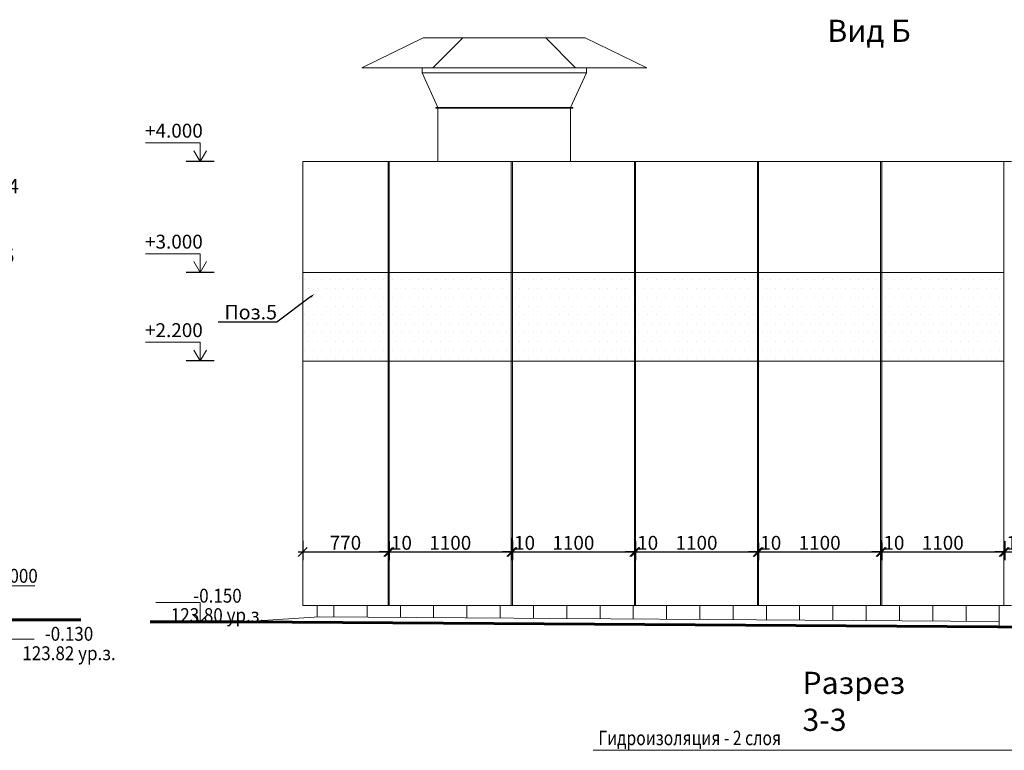
# Model space of a CAD drawing. Units: millimetres. Extents: x 1383473 to 2510654, y -631140 to -299451.
# Drawn here: x 1948398 to 1957275, y -582875 to -576291 of the extents above; entities that cross this region are included whole.
import ezdxf
from ezdxf import colors
from ezdxf.entities.mleader import LeaderData, LeaderLine
from ezdxf.math import Vec2, Vec3

# ---------------------------------------------------------------- set-up
doc = ezdxf.new("R2010")
doc.units = ezdxf.units.MM
doc.layers.add('001Лист', color=7, linetype='Continuous')
for name, color, linetype, lineweight in [('A-ANNO-NOTE', 7, 'Continuous', 15), ('A-FLOR', 7, 'Continuous', 13), ('G-ANNO-DIMS', 7, 'Continuous', 15), ('Выноски и прочее', 7, 'Continuous', 15), ('Линии', 7, 'Continuous', 5), ('Облицовка', 7, 'Continuous', 13), ('Размеры', 154, 'Continuous', 18), ('размеры1', 7, 'Continuous', 20), ('Типовые аннотации', 202, 'Continuous', 15)]:
    doc.layers.add(name, color=color, linetype=linetype, lineweight=lineweight)
doc.styles.add('ISOCPEUR_I', font='isocpeui.ttf', dxfattribs={"height": 250})
doc.styles.add('Стиль100', font='isocpeui.ttf', dxfattribs={"width": 0.8})
doc.dimstyles.new('СПДС1.50', dxfattribs={"dimscale": 100, "dimtxt": 1.3, "dimasz": 0.8, "dimexe": 0.75, "dimexo": 0.4, "dimgap": 0.2, "dimtad": 1, "dimdec": 0, "dimzin": 12, "dimdsep": 46, "dimtxsty": 'Стиль100', "dimblk": 'OBLIQUE', "dimcen": 2.5, "dimdle": 0.4, "dimadec": 4, "dimazin": 2, "dimtfac": 1, "dimtdec": 0, "dimtmove": 1, "dimatfit": 3, "dimfxl": 1.25, "dimtolj": 1, "dimtzin": 0, "dimarcsym": 0})

# ---------------------------------------------------------------- blocks, each defined once
blk = doc.blocks.new('Высотные отметки - Верх-244840-_ОП__Разрез 1-1_ Сход _2')
at = {"layer": 'A-ANNO-NOTE'}
for p, q in [((-23726, 6610), (-22926, 6610)), ((-23726, 6260), (-23726, 6610)), ((-23926, 6260), (-23526, 6260))]:
    blk.add_line(p, q, dxfattribs=at)
at = {"layer": 'A-ANNO-NOTE', "lineweight": 30}
for q in [(-23868, 6401), (-23585, 6401)]:
    blk.add_line((-23726, 6260), q, dxfattribs=at)
blk = doc.blocks.new('A$C4B067EF5')
at = {"layer": 'размеры1'}
for p, q in [((248.8, 0, 0), (192.6, 97.4, 0)), ((248.8, 168.3, 0), (740.7, 168.3, 0)), ((248.8, 0, 0), (248.8, 168.3, 0)), ((248.8, 0, 0), (305.1, 97.4, 0))]:
    blk.add_line(p, q, dxfattribs=at)
at = {"layer": 'размеры1', "lineweight": 30}
blk.add_line((123.8, 0, 0), (373.9, 0, 0), dxfattribs=at)
blk = doc.blocks.new('_Oblique')
at = {"color": 0, "linetype": 'ByBlock', "lineweight": -2}
blk.add_line((-0.5, -0.5), (0.5, 0.5), dxfattribs=at)
blk = doc.blocks.new('*D1703')
at = {"layer": 'Defpoints', "color": 0, "ltscale": 100, "transparency": 16777216}
for p in [(1952839.6, -580948.5, 0), (1953939.6, -580936.1, 0), (1953939.6, -581087.9)]:
    blk.add_point(p, dxfattribs=at)
at = {"layer": 'Размеры', "color": 0, "lineweight": -2, "ltscale": 100, "transparency": 16777216}
for p, q in [((1953939.6, -580976.1), (1953939.6, -581162.9)), ((1952839.6, -580988.5), (1952839.6, -581162.9)), ((1952799.6, -581087.9), (1953979.6, -581087.9))]:
    blk.add_line(p, q, dxfattribs=at)
at = {"layer": 'Размеры', "color": 0, "lineweight": -2, "ltscale": 100, "transparency": 16777216, "xscale": 80, "yscale": 80, "zscale": 80, "rotation": 180}
blk.add_blockref('_Oblique', (1952839.6, -581087.9), dxfattribs=at)
at = {"layer": 'Размеры', "color": 0, "lineweight": -2, "ltscale": 100, "transparency": 16777216, "xscale": 80, "yscale": 80, "zscale": 80}
blk.add_blockref('_Oblique', (1953939.6, -581087.9), dxfattribs=at)
at = {"layer": 'Размеры', "color": 0, "ltscale": 100, "transparency": 16777216, "insert": (1953389.6, -581005.4), "char_height": 125, "attachment_point": 5, "style": 'Стиль100'}
blk.add_mtext('\\A1;1100', dxfattribs=at)
blk = doc.blocks.new('*D1704')
at = {"layer": 'Defpoints', "color": 0, "ltscale": 100, "transparency": 16777216}
for p in [(1953949.6, -580951.7, 0), (1955049.6, -580919.1, 0), (1955049.6, -581087.9)]:
    blk.add_point(p, dxfattribs=at)
at = {"layer": 'Размеры', "color": 0, "lineweight": -2, "ltscale": 100, "transparency": 16777216}
for p, q in [((1955049.6, -580959.1), (1955049.6, -581162.9)), ((1953949.6, -580991.7), (1953949.6, -581162.9)), ((1953909.6, -581087.9), (1955089.6, -581087.9))]:
    blk.add_line(p, q, dxfattribs=at)
at = {"layer": 'Размеры', "color": 0, "lineweight": -2, "ltscale": 100, "transparency": 16777216, "xscale": 80, "yscale": 80, "zscale": 80, "rotation": 180}
blk.add_blockref('_Oblique', (1953949.6, -581087.9), dxfattribs=at)
at = {"layer": 'Размеры', "color": 0, "lineweight": -2, "ltscale": 100, "transparency": 16777216, "xscale": 80, "yscale": 80, "zscale": 80}
blk.add_blockref('_Oblique', (1955049.6, -581087.9), dxfattribs=at)
at = {"layer": 'Размеры', "color": 0, "ltscale": 100, "transparency": 16777216, "insert": (1954499.6, -581005.4), "char_height": 125, "attachment_point": 5, "style": 'Стиль100'}
blk.add_mtext('\\A1;1100', dxfattribs=at)
blk = doc.blocks.new('*D1705')
at = {"layer": 'Defpoints', "color": 0, "ltscale": 100, "transparency": 16777216}
for p in [(1955059.6, -580966.9, 0), (1956159.6, -580942.9, 0), (1956159.6, -581087.9)]:
    blk.add_point(p, dxfattribs=at)
at = {"layer": 'Размеры', "color": 0, "lineweight": -2, "ltscale": 100, "transparency": 16777216}
for p, q in [((1956159.6, -580982.9), (1956159.6, -581162.9)), ((1955059.6, -581006.9), (1955059.6, -581162.9)), ((1955019.6, -581087.9), (1956199.6, -581087.9))]:
    blk.add_line(p, q, dxfattribs=at)
at = {"layer": 'Размеры', "color": 0, "lineweight": -2, "ltscale": 100, "transparency": 16777216, "xscale": 80, "yscale": 80, "zscale": 80, "rotation": 180}
blk.add_blockref('_Oblique', (1955059.6, -581087.9), dxfattribs=at)
at = {"layer": 'Размеры', "color": 0, "lineweight": -2, "ltscale": 100, "transparency": 16777216, "xscale": 80, "yscale": 80, "zscale": 80}
blk.add_blockref('_Oblique', (1956159.6, -581087.9), dxfattribs=at)
at = {"layer": 'Размеры', "color": 0, "ltscale": 100, "transparency": 16777216, "insert": (1955609.6, -581005.4), "char_height": 125, "attachment_point": 5, "style": 'Стиль100'}
blk.add_mtext('\\A1;1100', dxfattribs=at)
blk = doc.blocks.new('*D1706')
at = {"layer": 'Defpoints', "color": 0, "ltscale": 100, "transparency": 16777216}
for p in [(1952829.6, -580948.4, 0), (1952839.6, -580968.2, 0), (1952839.6, -581087.9)]:
    blk.add_point(p, dxfattribs=at)
at = {"layer": 'Размеры', "color": 0, "lineweight": -2, "ltscale": 100, "transparency": 16777216}
for p, q in [((1952829.6, -580988.4), (1952829.6, -581162.9)), ((1952839.6, -581008.2), (1952839.6, -581162.9)), ((1952829.6, -581087.9), (1952749.6, -581087.9)), ((1952829.6, -581087.9), (1952839.6, -581087.9)), ((1952839.6, -581087.9), (1952919.6, -581087.9))]:
    blk.add_line(p, q, dxfattribs=at)
at = {"layer": 'Размеры', "color": 0, "lineweight": -2, "ltscale": 100, "transparency": 16777216, "xscale": 80, "yscale": 80, "zscale": 80}
blk.add_blockref('_Oblique', (1952829.6, -581087.9), dxfattribs=at)
at = {"layer": 'Размеры', "color": 0, "lineweight": -2, "ltscale": 100, "transparency": 16777216, "xscale": 80, "yscale": 80, "zscale": 80, "rotation": 180}
blk.add_blockref('_Oblique', (1952839.6, -581087.9), dxfattribs=at)
at = {"layer": 'Размеры', "color": 0, "ltscale": 100, "transparency": 16777216, "insert": (1952949.3, -581005.4), "char_height": 125, "attachment_point": 5, "style": 'Стиль100'}
blk.add_mtext('\\A1;10', dxfattribs=at)
blk = doc.blocks.new('*D1707')
at = {"layer": 'Defpoints', "color": 0, "ltscale": 100, "transparency": 16777216}
for p in [(1953939.6, -580948.4, 0), (1953949.6, -580968.2, 0), (1953949.6, -581087.9)]:
    blk.add_point(p, dxfattribs=at)
at = {"layer": 'Размеры', "color": 0, "lineweight": -2, "ltscale": 100, "transparency": 16777216}
for p, q in [((1953939.6, -580988.4), (1953939.6, -581162.9)), ((1953949.6, -581008.2), (1953949.6, -581162.9)), ((1953939.6, -581087.9), (1953859.6, -581087.9)), ((1953939.6, -581087.9), (1953949.6, -581087.9)), ((1953949.6, -581087.9), (1954029.6, -581087.9))]:
    blk.add_line(p, q, dxfattribs=at)
at = {"layer": 'Размеры', "color": 0, "lineweight": -2, "ltscale": 100, "transparency": 16777216, "xscale": 80, "yscale": 80, "zscale": 80}
blk.add_blockref('_Oblique', (1953939.6, -581087.9), dxfattribs=at)
at = {"layer": 'Размеры', "color": 0, "lineweight": -2, "ltscale": 100, "transparency": 16777216, "xscale": 80, "yscale": 80, "zscale": 80, "rotation": 180}
blk.add_blockref('_Oblique', (1953949.6, -581087.9), dxfattribs=at)
at = {"layer": 'Размеры', "color": 0, "ltscale": 100, "transparency": 16777216, "insert": (1954059.3, -581005.4), "char_height": 125, "attachment_point": 5, "style": 'Стиль100'}
blk.add_mtext('\\A1;10', dxfattribs=at)
blk = doc.blocks.new('*D1708')
at = {"layer": 'Defpoints', "color": 0, "ltscale": 100, "transparency": 16777216}
for p in [(1955049.6, -580948.4, 0), (1955059.6, -580968.2, 0), (1955059.6, -581087.9)]:
    blk.add_point(p, dxfattribs=at)
at = {"layer": 'Размеры', "color": 0, "lineweight": -2, "ltscale": 100, "transparency": 16777216}
for p, q in [((1955049.6, -580988.4), (1955049.6, -581162.9)), ((1955059.6, -581008.2), (1955059.6, -581162.9)), ((1955049.6, -581087.9), (1954969.6, -581087.9)), ((1955049.6, -581087.9), (1955059.6, -581087.9)), ((1955059.6, -581087.9), (1955139.6, -581087.9))]:
    blk.add_line(p, q, dxfattribs=at)
at = {"layer": 'Размеры', "color": 0, "lineweight": -2, "ltscale": 100, "transparency": 16777216, "xscale": 80, "yscale": 80, "zscale": 80}
blk.add_blockref('_Oblique', (1955049.6, -581087.9), dxfattribs=at)
at = {"layer": 'Размеры', "color": 0, "lineweight": -2, "ltscale": 100, "transparency": 16777216, "xscale": 80, "yscale": 80, "zscale": 80, "rotation": 180}
blk.add_blockref('_Oblique', (1955059.6, -581087.9), dxfattribs=at)
at = {"layer": 'Размеры', "color": 0, "ltscale": 100, "transparency": 16777216, "insert": (1955169.3, -581005.4), "char_height": 125, "attachment_point": 5, "style": 'Стиль100'}
blk.add_mtext('\\A1;10', dxfattribs=at)
blk = doc.blocks.new('*D1709')
at = {"layer": 'Defpoints', "color": 0, "ltscale": 100, "transparency": 16777216}
for p in [(1956159.6, -580948.4, 0), (1956169.6, -580968.2, 0), (1956169.6, -581087.9)]:
    blk.add_point(p, dxfattribs=at)
at = {"layer": 'Размеры', "color": 0, "lineweight": -2, "ltscale": 100, "transparency": 16777216}
for p, q in [((1956159.6, -580988.4), (1956159.6, -581162.9)), ((1956169.6, -581008.2), (1956169.6, -581162.9)), ((1956159.6, -581087.9), (1956079.6, -581087.9)), ((1956159.6, -581087.9), (1956169.6, -581087.9)), ((1956169.6, -581087.9), (1956249.6, -581087.9))]:
    blk.add_line(p, q, dxfattribs=at)
at = {"layer": 'Размеры', "color": 0, "lineweight": -2, "ltscale": 100, "transparency": 16777216, "xscale": 80, "yscale": 80, "zscale": 80}
blk.add_blockref('_Oblique', (1956159.6, -581087.9), dxfattribs=at)
at = {"layer": 'Размеры', "color": 0, "lineweight": -2, "ltscale": 100, "transparency": 16777216, "xscale": 80, "yscale": 80, "zscale": 80, "rotation": 180}
blk.add_blockref('_Oblique', (1956169.6, -581087.9), dxfattribs=at)
at = {"layer": 'Размеры', "color": 0, "ltscale": 100, "transparency": 16777216, "insert": (1956279.3, -581005.4), "char_height": 125, "attachment_point": 5, "style": 'Стиль100'}
blk.add_mtext('\\A1;10', dxfattribs=at)
blk = doc.blocks.new('*D1710')
at = {"layer": 'Defpoints', "color": 0, "ltscale": 100, "transparency": 16777216}
for p in [(1956169.6, -580966.9, 0), (1957269.6, -580964.8, 0), (1957269.6, -581087.9)]:
    blk.add_point(p, dxfattribs=at)
at = {"layer": 'Размеры', "color": 0, "lineweight": -2, "ltscale": 100, "transparency": 16777216}
for p, q in [((1956169.6, -581006.9), (1956169.6, -581162.9)), ((1957269.6, -581004.8), (1957269.6, -581162.9)), ((1956129.6, -581087.9), (1957309.6, -581087.9))]:
    blk.add_line(p, q, dxfattribs=at)
at = {"layer": 'Размеры', "color": 0, "lineweight": -2, "ltscale": 100, "transparency": 16777216, "xscale": 80, "yscale": 80, "zscale": 80, "rotation": 180}
blk.add_blockref('_Oblique', (1956169.6, -581087.9), dxfattribs=at)
at = {"layer": 'Размеры', "color": 0, "lineweight": -2, "ltscale": 100, "transparency": 16777216, "xscale": 80, "yscale": 80, "zscale": 80}
blk.add_blockref('_Oblique', (1957269.6, -581087.9), dxfattribs=at)
at = {"layer": 'Размеры', "color": 0, "ltscale": 100, "transparency": 16777216, "insert": (1956719.6, -581005.4), "char_height": 125, "attachment_point": 5, "style": 'Стиль100'}
blk.add_mtext('\\A1;1100', dxfattribs=at)
blk = doc.blocks.new('*D1711')
at = {"layer": 'Defpoints', "color": 0, "ltscale": 100, "transparency": 16777216}
for p in [(1950949.6, -580948.6, 0), (1951719.6, -580936.2, 0), (1951719.6, -581088)]:
    blk.add_point(p, dxfattribs=at)
at = {"layer": 'Размеры', "color": 0, "lineweight": -2, "ltscale": 100, "transparency": 16777216}
for p, q in [((1951719.6, -580976.2), (1951719.6, -581163)), ((1950949.6, -580988.6), (1950949.6, -581163)), ((1950909.6, -581088), (1951759.6, -581088))]:
    blk.add_line(p, q, dxfattribs=at)
at = {"layer": 'Размеры', "color": 0, "lineweight": -2, "ltscale": 100, "transparency": 16777216, "xscale": 80, "yscale": 80, "zscale": 80, "rotation": 180}
blk.add_blockref('_Oblique', (1950949.6, -581088), dxfattribs=at)
at = {"layer": 'Размеры', "color": 0, "lineweight": -2, "ltscale": 100, "transparency": 16777216, "xscale": 80, "yscale": 80, "zscale": 80}
blk.add_blockref('_Oblique', (1951719.6, -581088), dxfattribs=at)
at = {"layer": 'Размеры', "color": 0, "ltscale": 100, "transparency": 16777216, "insert": (1951334.6, -581004.7), "char_height": 125, "attachment_point": 5, "style": 'Стиль100'}
blk.add_mtext('\\A1;770', dxfattribs=at)
blk = doc.blocks.new('*D1712')
at = {"layer": 'Defpoints', "color": 0, "ltscale": 100, "transparency": 16777216}
for p in [(1951729.6, -580951.7, 0), (1952829.6, -580919.2, 0), (1952829.6, -581088)]:
    blk.add_point(p, dxfattribs=at)
at = {"layer": 'Размеры', "color": 0, "lineweight": -2, "ltscale": 100, "transparency": 16777216}
for p, q in [((1952829.6, -580959.2), (1952829.6, -581163)), ((1951729.6, -580991.7), (1951729.6, -581163)), ((1951689.6, -581088), (1952869.6, -581088))]:
    blk.add_line(p, q, dxfattribs=at)
at = {"layer": 'Размеры', "color": 0, "lineweight": -2, "ltscale": 100, "transparency": 16777216, "xscale": 80, "yscale": 80, "zscale": 80, "rotation": 180}
blk.add_blockref('_Oblique', (1951729.6, -581088), dxfattribs=at)
at = {"layer": 'Размеры', "color": 0, "lineweight": -2, "ltscale": 100, "transparency": 16777216, "xscale": 80, "yscale": 80, "zscale": 80}
blk.add_blockref('_Oblique', (1952829.6, -581088), dxfattribs=at)
at = {"layer": 'Размеры', "color": 0, "ltscale": 100, "transparency": 16777216, "insert": (1952279.6, -581005.5), "char_height": 125, "attachment_point": 5, "style": 'Стиль100'}
blk.add_mtext('\\A1;1100', dxfattribs=at)
blk = doc.blocks.new('*D1713')
at = {"layer": 'Defpoints', "color": 0, "ltscale": 100, "transparency": 16777216}
for p in [(1951719.6, -580948.5, 0), (1951729.6, -580968.2, 0), (1951729.6, -581088)]:
    blk.add_point(p, dxfattribs=at)
at = {"layer": 'Размеры', "color": 0, "lineweight": -2, "ltscale": 100, "transparency": 16777216}
for p, q in [((1951719.6, -580988.5), (1951719.6, -581163)), ((1951729.6, -581008.2), (1951729.6, -581163)), ((1951719.6, -581088), (1951639.6, -581088)), ((1951719.6, -581088), (1951729.6, -581088)), ((1951729.6, -581088), (1951809.6, -581088))]:
    blk.add_line(p, q, dxfattribs=at)
at = {"layer": 'Размеры', "color": 0, "lineweight": -2, "ltscale": 100, "transparency": 16777216, "xscale": 80, "yscale": 80, "zscale": 80}
blk.add_blockref('_Oblique', (1951719.6, -581088), dxfattribs=at)
at = {"layer": 'Размеры', "color": 0, "lineweight": -2, "ltscale": 100, "transparency": 16777216, "xscale": 80, "yscale": 80, "zscale": 80, "rotation": 180}
blk.add_blockref('_Oblique', (1951729.6, -581088), dxfattribs=at)
at = {"layer": 'Размеры', "color": 0, "ltscale": 100, "transparency": 16777216, "insert": (1951839.3, -581005.5), "char_height": 125, "attachment_point": 5, "style": 'Стиль100'}
blk.add_mtext('\\A1;10', dxfattribs=at)
blk = doc.blocks.new('*D1714')
at = {"layer": 'Defpoints', "color": 0, "ltscale": 100, "transparency": 16777216}
for p in [(1957279.6, -580951.6, 0), (1958379.6, -580919, 0), (1958379.6, -581087.9)]:
    blk.add_point(p, dxfattribs=at)
at = {"layer": 'Размеры', "color": 0, "lineweight": -2, "ltscale": 100, "transparency": 16777216}
for p, q in [((1958379.6, -580959), (1958379.6, -581162.9)), ((1957279.6, -580991.6), (1957279.6, -581162.9)), ((1957239.6, -581087.9), (1958419.6, -581087.9))]:
    blk.add_line(p, q, dxfattribs=at)
at = {"layer": 'Размеры', "color": 0, "lineweight": -2, "ltscale": 100, "transparency": 16777216, "xscale": 80, "yscale": 80, "zscale": 80, "rotation": 180}
blk.add_blockref('_Oblique', (1957279.6, -581087.9), dxfattribs=at)
at = {"layer": 'Размеры', "color": 0, "lineweight": -2, "ltscale": 100, "transparency": 16777216, "xscale": 80, "yscale": 80, "zscale": 80}
blk.add_blockref('_Oblique', (1958379.6, -581087.9), dxfattribs=at)
at = {"layer": 'Размеры', "color": 0, "ltscale": 100, "transparency": 16777216, "insert": (1957829.6, -581005.4), "char_height": 125, "attachment_point": 5, "style": 'Стиль100'}
blk.add_mtext('\\A1;1100', dxfattribs=at)
blk = doc.blocks.new('*D1716')
at = {"layer": 'Defpoints', "color": 0, "ltscale": 100, "transparency": 16777216}
for p in [(1957269.6, -580948.4, 0), (1957279.6, -580968.1, 0), (1957279.6, -581087.9)]:
    blk.add_point(p, dxfattribs=at)
at = {"layer": 'Размеры', "color": 0, "lineweight": -2, "ltscale": 100, "transparency": 16777216}
for p, q in [((1957269.6, -580988.4), (1957269.6, -581162.9)), ((1957279.6, -581008.1), (1957279.6, -581162.9)), ((1957269.6, -581087.9), (1957189.6, -581087.9)), ((1957269.6, -581087.9), (1957279.6, -581087.9)), ((1957279.6, -581087.9), (1957359.6, -581087.9))]:
    blk.add_line(p, q, dxfattribs=at)
at = {"layer": 'Размеры', "color": 0, "lineweight": -2, "ltscale": 100, "transparency": 16777216, "xscale": 80, "yscale": 80, "zscale": 80}
blk.add_blockref('_Oblique', (1957269.6, -581087.9), dxfattribs=at)
at = {"layer": 'Размеры', "color": 0, "lineweight": -2, "ltscale": 100, "transparency": 16777216, "xscale": 80, "yscale": 80, "zscale": 80, "rotation": 180}
blk.add_blockref('_Oblique', (1957279.6, -581087.9), dxfattribs=at)
at = {"layer": 'Размеры', "color": 0, "ltscale": 100, "transparency": 16777216, "insert": (1957389.3, -581005.4), "char_height": 125, "attachment_point": 5, "style": 'Стиль100'}
blk.add_mtext('\\A1;10', dxfattribs=at)

msp = doc.modelspace()

# ---------------------------------------------------------------- hatches: boundary and pattern name
at = {"lineweight": 30}
h = msp.add_hatch(dxfattribs=at)
h.set_pattern_fill('DOTS', color=251, scale=50)
h.set_pattern_definition([(0, (518799.88, -287485.72), (39.6875, 79.375), [0, -79.375])])
h.paths.add_polyline_path([(1957269.6, -579368.7), (1957269.5, -578568.7), (1950949.7, -578566.4), (1950949.6, -579368.7)])

# ---------------------------------------------------------------- linework, layer by layer
at = {"layer": 'A-FLOR'}
msp.add_line((1951099.5, -581673.4, 0), (1950399.6, -581718.7), dxfattribs=at)
at = {"layer": 'A-FLOR', "elevation": 0}
msp.add_lwpolyline([(1951099.5, -581673.4), (1957229.6, -581714.1)], dxfattribs=at)
at = {"layer": 'Выноски и прочее'}
msp.add_line((1953568.9, -582875.2), (1957546.4, -582875.2), dxfattribs=at)
at = {"layer": 'Линии', "lineweight": 60, "elevation": 0}
for points in [[(1948948, -581698.7), (1948121.3, -581698.7), (1943241.3, -581728.7), (1941641.3, -581728.7), (1937221.3, -581758.7), (1936111.6, -581758.7)], [(1949573.2, -581718.7), (1950399.6, -581718.7), (1961299.6, -581788.7), (1962713.7, -581788.7)]]:
    msp.add_lwpolyline(points, dxfattribs=at)
at = {"layer": 'Облицовка', "color": 251, "lineweight": 5}
for p, q in [((1951481.5, -576723.2, 0), (1952035.7, -576455.7, 0)), ((1952392.2, -576455.7, 0), (1952035.7, -576455.7, 0)), ((1952123.8, -576723.2, 0), (1952392.2, -576455.7, 0)), ((1953140.3, -576455.7, 0), (1952392.2, -576455.7, 0)), ((1953496.9, -576455.7, 0), (1953140.3, -576455.7, 0)), ((1953408.7, -576723.2, 0), (1953140.3, -576455.7, 0)), ((1953496.9, -576455.7, 0), (1954051, -576723.2, 0)), ((1951481.5, -576723.2, 0), (1952123.8, -576723.2, 0)), ((1952025.3, -576770.7, 0), (1952025.3, -576723.2, 0)), ((1952123.8, -576723.2, 0), (1953408.7, -576723.2, 0)), ((1953408.7, -576723.2, 0), (1954051, -576723.2, 0)), ((1953507.3, -576723.2, 0), (1953507.3, -576770.7, 0)), ((1952167.6, -577083.2, 0), (1952025.3, -576770.7, 0)), ((1952025.3, -576770.7, 0), (1953507.3, -576770.7, 0)), ((1953507.3, -576770.7, 0), (1953364.9, -577083.2, 0)), ((1952148.8, -577088.2, 0), (1952148.8, -577083.2, 0)), ((1953383.8, -577083.2, 0), (1952148.8, -577083.2, 0)), ((1952148.8, -577088.2, 0), (1953383.8, -577088.2, 0)), ((1952168.8, -577568.9, 0), (1952168.8, -577088.2, 0)), ((1953363.8, -577088.2, 0), (1953363.8, -577568.9, 0)), ((1953383.8, -577083.2, 0), (1953383.8, -577088.2, 0))]:
    msp.add_line(p, q, dxfattribs=at)
at = {"layer": 'Облицовка'}
for p, q in [((1957338.8, -577568.6, 0), (1950949.5, -577568.8, 0)), ((1951719.6, -581568.9, 0), (1951719.5, -577568.8, 0)), ((1951729.6, -581568.9, 0), (1951729.5, -577568.8, 0)), ((1952829.6, -581568.9, 0), (1952829.5, -577568.8, 0)), ((1952839.6, -581568.9, 0), (1952839.5, -577568.8, 0)), ((1953939.6, -581568.9, 0), (1953939.5, -577568.7, 0)), ((1953949.6, -581568.9, 0), (1953949.5, -577568.7, 0)), ((1955049.6, -581568.8, 0), (1955049.5, -577568.7, 0)), ((1955059.6, -581568.8, 0), (1955059.5, -577568.7, 0)), ((1956159.6, -581568.8, 0), (1956159.5, -577568.7, 0)), ((1956169.6, -581568.8, 0), (1956169.5, -577568.7, 0)), ((1957269.6, -581568.8, 0), (1957269.5, -577568.7, 0)), ((1957269.6, -579368.6, 0), (1950949.5, -579368.8, 0)), ((1957338.8, -581568.8, 0), (1950949.5, -581568.9, 0)), ((1951079.6, -581568.9, 0), (1951079.6, -581673.4, 0)), ((1951229.6, -581568.8, 0), (1951229.6, -581674.2, 0)), ((1951529.6, -581568.8, 0), (1951529.6, -581676.2, 0)), ((1951829.6, -581568.9, 0), (1951829.6, -581678.2, 0)), ((1952129.6, -581568.9, 0), (1952129.6, -581680.2, 0)), ((1952429.6, -581568.8, 0), (1952429.6, -581682.2, 0)), ((1952729.6, -581568.8, 0), (1952729.6, -581684.2, 0)), ((1953029.6, -581568.8, 0), (1953029.6, -581686.2, 0)), ((1953329.6, -581568.8, 0), (1953329.6, -581688.2, 0)), ((1953629.6, -581568.9, 0), (1953629.6, -581690.2, 0)), ((1953929.6, -581568.9, 0), (1953929.6, -581692.2, 0)), ((1954229.6, -581568.9, 0), (1954229.6, -581694.2, 0)), ((1954529.6, -581568.8, 0), (1954529.6, -581696.2, 0)), ((1954829.6, -581568.8, 0), (1954829.6, -581698.2, 0)), ((1955129.6, -581568.8, 0), (1955129.6, -581700.2, 0)), ((1955429.6, -581568.8, 0), (1955429.6, -581702.2, 0)), ((1955729.6, -581568.8, 0), (1955729.6, -581704.2, 0)), ((1956029.6, -581568.8, 0), (1956029.6, -581706.2, 0)), ((1956329.6, -581568.8, 0), (1956329.6, -581708.2, 0)), ((1956629.6, -581568.8, 0), (1956629.6, -581712.2, 0)), ((1956929.6, -581568.8, 0), (1956929.6, -581712.2, 0)), ((1957229.6, -581568.8, 0), (1957229.6, -581764.1, 0))]:
    msp.add_line(p, q, dxfattribs=at)
at = {"layer": 'Облицовка', "lineweight": 20}
msp.add_line((1950949.5, -581568.9, 0), (1950949.7, -577568.9, 0), dxfattribs=at)
at = {"layer": 'Облицовка', "elevation": 0}
msp.add_lwpolyline([(1957269.5, -578568.7), (1950949.7, -578568.7)], dxfattribs=at)

# ---------------------------------------------------------------- block references
at = {"layer": '001Лист', "ltscale": 100, "xscale": -1}
for p in [(1950273.9, -577568.7, 0), (1950273.9, -578568.7, 0), (1950273.9, -579366.2, 0)]:
    msp.add_blockref('A$C4B067EF5', p, dxfattribs=at)
at = {"layer": 'G-ANNO-DIMS', "yscale": 0.5, "zscale": 0.5}
for p, xscale in [((1959997.6, -584699.2, 0), 0.5), ((1938162, -584848.9, 0), -0.5)]:
    msp.add_blockref('Высотные отметки - Верх-244840-_ОП__Разрез 1-1_ Сход _2', p, dxfattribs=dict(at, xscale=xscale))
at = {"layer": 'G-ANNO-DIMS', "xscale": -0.5, "yscale": 0.5, "zscale": 0.5, "rotation": 180}
msp.add_blockref('Высотные отметки - Верх-244840-_ОП__Разрез 1-1_ Сход _2', (1959990.9, -578568.8, 0), dxfattribs=at)

# ---------------------------------------------------------------- texts
at = {"layer": 'A-ANNO-NOTE', "char_height": 125, "width": 1266, "style": 'ISOCPEUR_I'}
for s, insert, attachment_point, line_spacing_factor in [('{\\W0.9;0.000}', (1948369.1, -581240.1, 0), 2, 1.153846), ('{\\W0.9;-0.150\\P123.80 ур.з.}', (1950181.1, -581719.5, 0), 8, 0.84), ('{\\W0.9;-0.130\\P123.82 ур.з.}', (1948842.4, -582062.9, 0), 8, 0.84)]:
    msp.add_mtext(s, dxfattribs=dict(at, insert=insert, attachment_point=attachment_point, line_spacing_factor=line_spacing_factor))
at = {"layer": 'Выноски и прочее', "style": 'Стиль100', "width": 0.8}
msp.add_text('Гидроизоляция - 2 слоя', height=130, dxfattribs=at).set_placement((1953615.2, -582828.8))
at = {"layer": 'Выноски и прочее', "char_height": 200, "attachment_point": 1, "style": 'Стиль100'}
for s, insert, width in [('{\\W1;Вид Б}', (1955679.4, -576290.9, 0), 843.321), ('Разрез 3-3', (1955454.9, -582167.3, 0), 1361.458)]:
    msp.add_mtext(s, dxfattribs=dict(at, insert=insert, width=width))
at = {"layer": 'размеры1', "char_height": 125, "width": 570.351, "attachment_point": 5, "style": 'Стиль100'}
for s, insert in [('+4.000', (1949788.2, -577307.5, 0)), ('+3.000', (1949788.2, -578307.5, 0)), ('+2.200', (1949788.2, -579105, 0))]:
    msp.add_mtext(s, dxfattribs=dict(at, insert=insert))

# ---------------------------------------------------------------- dimensions: what is measured, and where the dimension line sits
at = {"layer": 'Размеры', "ltscale": 100}
for base, p1, p2, picture, middle in [((1951719.6, -581088, 0), (1950949.6, -580948.6, 0), (1951719.6, -580936.2, 0), '*D1711', (1951334.6, -581004.7, 0)), ((1952829.6, -581088, 0), (1951729.6, -580951.7, 0), (1952829.6, -580919.2, 0), '*D1712', (1952279.6, -581005.5, 0)), ((1953939.6, -581087.9, 0), (1952839.6, -580948.5, 0), (1953939.6, -580936.1, 0), '*D1703', (1953389.6, -581005.4, 0)), ((1955049.6, -581087.9, 0), (1953949.6, -580951.7, 0), (1955049.6, -580919.1, 0), '*D1704', (1954499.6, -581005.4, 0)), ((1956159.6, -581087.9, 0), (1955059.6, -580966.9, 0), (1956159.6, -580942.9, 0), '*D1705', (1955609.6, -581005.4, 0)), ((1957269.6, -581087.9, 0), (1956169.6, -580966.9, 0), (1957269.6, -580964.8, 0), '*D1710', (1956719.6, -581005.4, 0)), ((1958379.6, -581087.9, 0), (1957279.6, -580951.6, 0), (1958379.6, -580919, 0), '*D1714', (1957829.6, -581005.4, 0))]:
    dim = msp.add_linear_dim(base=base, p1=p1, p2=p2, dimstyle='СПДС1.50', override={"dimtxt": 1.25}, dxfattribs=at)
    dim.commit()
    dim.dimension.update_dxf_attribs({"geometry": picture, "text_midpoint": middle})
for base, p1, p2, picture, middle in [((1951729.6, -581088, 0), (1951719.6, -580948.5, 0), (1951729.6, -580968.2, 0), '*D1713', (1951839.3, -581088, 0)), ((1952839.6, -581087.9, 0), (1952829.6, -580948.4, 0), (1952839.6, -580968.2, 0), '*D1706', (1952949.3, -581087.9, 0)), ((1953949.6, -581087.9, 0), (1953939.6, -580948.4, 0), (1953949.6, -580968.2, 0), '*D1707', (1954059.3, -581087.9, 0)), ((1955059.6, -581087.9, 0), (1955049.6, -580948.4, 0), (1955059.6, -580968.2, 0), '*D1708', (1955169.3, -581087.9, 0)), ((1956169.6, -581087.9, 0), (1956159.6, -580948.4, 0), (1956169.6, -580968.2, 0), '*D1709', (1956279.3, -581087.9, 0)), ((1957279.6, -581087.9, 0), (1957269.6, -580948.4, 0), (1957279.6, -580968.1, 0), '*D1716', (1957389.3, -581087.9, 0))]:
    dim = msp.add_linear_dim(base=base, p1=p1, p2=p2, dimstyle='СПДС1.50', override={"dimtxt": 1.25}, dxfattribs=at)
    dim.commit()
    dim.dimension.update_dxf_attribs({"geometry": picture, "text_midpoint": middle, "dimtype": 160})

# ---------------------------------------------------------------- leaders
at = {"layer": 'Типовые аннотации'}
ml = msp.add_multileader_mtext('Standard', dxfattribs=at)
ml.set_content('Поз. 4', color=256, style='ISOCPEUR_I')
ml.set_leader_properties()
ml.build(insert=Vec2(0, 0))
ml.multileader.update_dxf_attribs({"text_left_attachment_type": 6, "text_right_attachment_type": 6, "dogleg_length": 49.9, "arrow_head_size": 50})
ctx = ml.context
ctx.base_point, ctx.char_height, ctx.arrow_head_size, ctx.landing_gap_size, ctx.plane_origin = Vec3(1947877.4, -577882.4), 130, 50, 0, Vec3(1947471, -576990.7)
ctx.left_attachment, ctx.right_attachment = 6, 6
notes = []
notes.append((ctx, [(0, (1, 1, 0), (1947827.6, -577882.4), (1, 0), 49.9, [(0, [(1946954.7, -578355.7)], 0, [])])]))
ctx.mtext.insert, ctx.mtext.width, ctx.mtext.flow_direction = Vec3(1947877.4, -577726.4), 2518.364, 5
ml = msp.add_multileader_mtext('Standard', dxfattribs=at)
ml.set_content('Поз.5', color=256, style='ISOCPEUR_I')
ml.set_leader_properties()
ml.build(insert=Vec2(0, 0))
ml.multileader.update_dxf_attribs({"text_left_attachment_type": 6, "text_right_attachment_type": 6, "dogleg_length": 49.9, "arrow_head_size": 50})
ctx = ml.context
ctx.base_point, ctx.char_height, ctx.arrow_head_size, ctx.landing_gap_size, ctx.plane_origin = Vec3(1947877.4, -578510.2), 130, 50, 0, Vec3(1947471, -577547)
ctx.left_attachment, ctx.right_attachment = 6, 6
notes.append((ctx, [(0, (1, 1, 0), (1947827.6, -578510.2), (1, 0), 49.9, [(0, [(1946954.7, -578912)], 0, [])])]))
ctx.mtext.insert, ctx.mtext.width, ctx.mtext.flow_direction = Vec3(1947877.4, -578354.2), 2518.364, 5
ml = msp.add_multileader_mtext('Standard', dxfattribs=at)
ml.set_content('Поз.5', color=256, style='ISOCPEUR_I')
ml.set_leader_properties()
ml.build(insert=Vec2(0, 0))
ml.multileader.update_dxf_attribs({"text_left_attachment_type": 6, "text_right_attachment_type": 6, "dogleg_length": 49.9, "arrow_head_size": 50})
ctx = ml.context
ctx.base_point, ctx.char_height, ctx.arrow_head_size, ctx.landing_gap_size, ctx.plane_origin = Vec3(1950244, -579017.6), 130, 50, 0, Vec3(1951242.3, -578951.8)
ctx.left_attachment, ctx.right_attachment = 6, 6
notes.append((ctx, [(1, (1, 1, 0), (1950715.1, -579017.6), (-1, 0), 49.9, [(0, [(1951059.7, -578759.6)], 0, [])])]))
ctx.mtext.insert, ctx.mtext.width, ctx.mtext.flow_direction = Vec3(1950244, -578861.6), 2518.364, 5
ml = msp.add_multileader_mtext('Standard', dxfattribs=at)
ml.set_content('Поз.9', color=256, style='ISOCPEUR_I')
ml.set_leader_properties()
ml.build(insert=Vec2(0, 0))
ml.multileader.update_dxf_attribs({"text_left_attachment_type": 6, "text_right_attachment_type": 6, "dogleg_length": 49.9, "arrow_head_size": 50})
ctx = ml.context
ctx.base_point, ctx.char_height, ctx.arrow_head_size, ctx.landing_gap_size, ctx.plane_origin = Vec3(1946707, -581956.2), 130, 50, 0, Vec3(1946300.6, -580993.1)
ctx.left_attachment, ctx.right_attachment = 6, 6
notes.append((ctx, [(0, (1, 1, 0), (1946657.1, -581956.2), (1, 0), 49.9, [(0, [(1946080.8, -581617.2)], 0, [])])]))
ctx.mtext.insert, ctx.mtext.width, ctx.mtext.flow_direction = Vec3(1946707, -581800.2), 2518.364, 5
for ctx, leaders in notes:
    for number, flags, end, landing, length, lines in leaders:
        leader = LeaderData()
        leader.index, (leader.has_last_leader_line, leader.has_dogleg_vector, leader.attachment_direction) = number, flags
        leader.last_leader_point, leader.dogleg_vector, leader.dogleg_length = Vec3(end), Vec3(landing), length
        for number, points, colour, breaks in lines:
            line = LeaderLine()
            line.index, line.vertices, line.color, line.breaks = number, Vec3.list(points), colors.encode_raw_color(colour), breaks
            leader.lines.append(line)
        ctx.leaders.append(leader)

doc.saveas('drawing.dxf')
